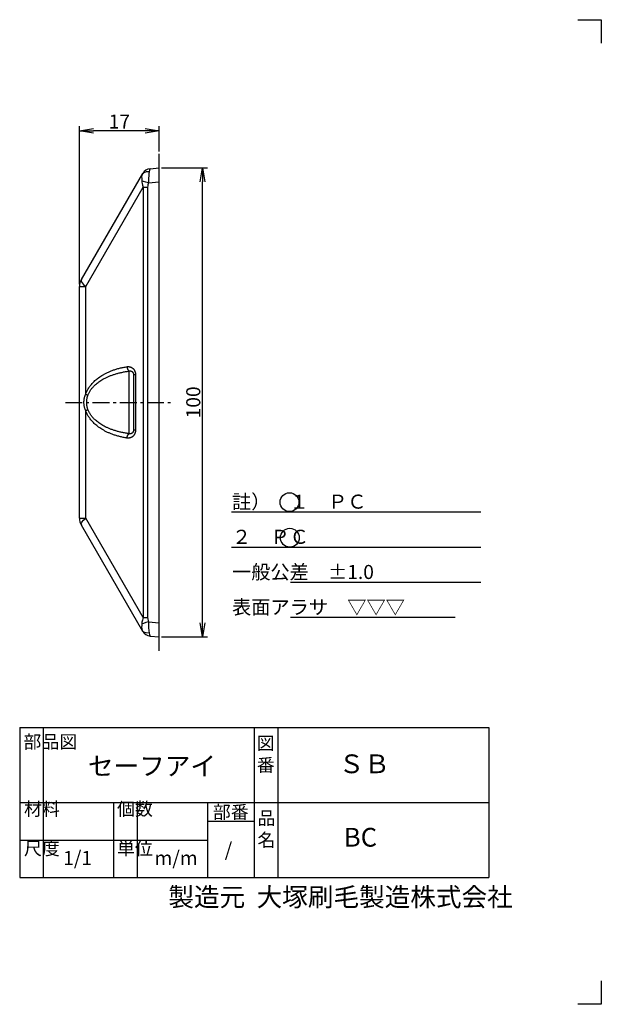
# Model space of a CAD drawing. Extents: x 82 to 379, y 63 to 273.
# Drawn here: x 255 to 379, y 63 to 273 of the extents above; entities that cross this region are included whole.
import ezdxf

# ---------------------------------------------------------------- set-up
doc = ezdxf.new("R2010")
doc.units = 0
doc.header["$LTSCALE"] = 10
doc.header["$MEASUREMENT"] = 0
doc.linetypes.add('CENTER', pattern=[0.58, 0.36, -0.08, 0.06, -0.08])
doc.layers.get('0').update_dxf_attribs({"linetype": 'CONTINUOUS'})
doc.layers.get('DEFPOINTS').update_dxf_attribs({"linetype": 'CONTINUOUS'})
doc.layers.add('3', color=7, linetype='CONTINUOUS')
doc.layers.add('dim', color=7, linetype='CONTINUOUS')
doc.layers.add('waku1', color=7, linetype='CONTINUOUS', plot=False)
doc.styles.get("Standard").update_dxf_attribs({"font": 'txt.shx', "bigfont": 'bigfont.shx'})
doc.dimstyles.new('STD01$0', dxfattribs={"dimtxt": 3, "dimasz": 3, "dimexe": 1, "dimexo": 0.5, "dimgap": 0.5, "dimtad": 1, "dimdec": 3, "dimzin": 9, "dimdsep": 46, "dimtxsty": 'STANDARD', "dimblk1": 'OPEN', "dimblk2": 'OPEN', "dimsah": 1, "dimcen": 0, "dimclrd": 7, "dimclre": 7, "dimadec": 3, "dimazin": 2, "dimtfac": 1, "dimtdec": 3, "dimtmove": 0, "dimatfit": 3, "dimldrblk": 'OPEN', "dimfxl": 1, "dimtolj": 1, "dimtzin": 9, "dimarcsym": 0})

# ---------------------------------------------------------------- blocks, each defined once
blk = doc.blocks.new('_OPEN')
at = {"color": 0, "linetype": 'ByBlock'}
for p, q in [((-1, 0.167), (0, 0)), ((0, 0), (-1, -0.167)), ((0, 0), (-1, 0))]:
    blk.add_line(p, q, dxfattribs=at)
blk = doc.blocks.new('*D7')
at = {"layer": 'DEFPOINTS', "color": 0}
for p in [(285.12, 241.88), (294.36, 241.88), (285.12, 141.88)]:
    blk.add_point(p, dxfattribs=at)
at = {"layer": 'dim', "color": 7, "lineweight": -2}
for p, q in [((285.62, 241.88), (295.36, 241.88)), ((294.36, 144.88), (294.36, 238.88)), ((285.62, 141.88), (295.36, 141.88))]:
    blk.add_line(p, q, dxfattribs=at)
at = {"layer": 'dim', "color": 7, "lineweight": -2, "xscale": 3, "yscale": 3, "zscale": 3}
for p, rotation in [((294.36, 241.88), 90), ((294.36, 141.88), 270)]:
    blk.add_blockref('_OPEN', p, dxfattribs=dict(at, rotation=rotation))
at = {"layer": 'dim', "color": 0, "insert": (292.36, 191.88), "char_height": 3, "attachment_point": 5, "rotation": 90}
blk.add_mtext('\\A1;100', dxfattribs=at)
blk = doc.blocks.new('*D6')
at = {"layer": 'DEFPOINTS', "color": 0}
for p in [(268.12, 249.77), (285.12, 244.88), (268.12, 216.56)]:
    blk.add_point(p, dxfattribs=at)
at = {"layer": 'dim', "color": 7, "lineweight": -2}
for p, q in [((268.12, 217.06), (268.12, 250.77)), ((285.12, 245.38), (285.12, 250.77)), ((282.12, 249.77), (271.12, 249.77))]:
    blk.add_line(p, q, dxfattribs=at)
at = {"layer": 'dim', "color": 7, "lineweight": -2, "xscale": 3, "yscale": 3, "zscale": 3, "rotation": 180}
blk.add_blockref('_OPEN', (268.12, 249.77), dxfattribs=at)
at = {"layer": 'dim', "color": 7, "lineweight": -2, "xscale": 3, "yscale": 3, "zscale": 3}
blk.add_blockref('_OPEN', (285.12, 249.77), dxfattribs=at)
at = {"layer": 'dim', "color": 0, "insert": (276.62, 251.77), "char_height": 3, "attachment_point": 5}
blk.add_mtext('\\A1;17', dxfattribs=at)

msp = doc.modelspace()

# ---------------------------------------------------------------- linework, layer by layer
at = {"color": 7}
msp.add_line((285.1171, 138.8773), (285.1171, 244.8773), dxfattribs=at)
for p, q in [((283.1542, 241.7055), (285.1171, 241.8773)), ((285.1171, 141.8773), (285.1171, 241.8773)), ((285.1171, 141.8773), (285.1171, 241.8773)), ((268.519, 218.0622), (281.5965, 240.7131)), ((281.8213, 240.8607), (281.4714, 240.4962)), ((269.4362, 216.5622), (281.6875, 237.7784)), ((281.6875, 237.7821), (282.6337, 237.7821)), ((281.6875, 237.7784), (281.6875, 145.9761)), ((282.6337, 237.7821), (282.6337, 145.9725)), ((282.8015, 238.6861), (285.1171, 238.8887)), ((268.1171, 167.1923), (268.1171, 216.5622)), ((268.1171, 216.5622), (269.4362, 216.5622)), ((269.4362, 193.6381), (269.4362, 216.5622)), ((269.4362, 167.1923), (269.4362, 190.1164)), ((268.1171, 167.1923), (269.4362, 167.1923)), ((281.6875, 145.9761), (269.4362, 167.1923)), ((281.5965, 143.0414), (268.519, 165.6923)), ((281.6875, 145.9723), (282.6337, 145.9725)), ((282.8015, 145.0684), (285.1171, 144.8658)), ((283.1542, 142.049), (285.1171, 141.8773))]:
    msp.add_line(p, q)
at = {"color": 7, "linetype": 'Continuous'}
for p, q in [((278.7042, 185.2108), (278.7042, 198.5437)), ((280.0568, 197.7771), (279.6171, 197.7771)), ((279.6171, 197.777), (279.6171, 185.9775)), ((280.0568, 197.7771), (280.0568, 185.9775)), ((280.0568, 185.9775), (279.6171, 185.9775))]:
    msp.add_line(p, q, dxfattribs=at)
at = {"color": 7, "linetype": 'CENTER'}
msp.add_line((265.1171, 191.8773), (288.1171, 191.8773), dxfattribs=at)
for points in [[(283.1542, 241.7055), (283.1069, 241.6311), (283.0408, 241.4169), (282.9598, 241.0708)], [(281.4713, 240.4963), (281.38, 240.2412), (281.3563, 239.9564), (281.3706, 239.6683), (281.3958, 239.3924), (281.4085, 239.1392)], [(282.9598, 241.0707), (282.3383, 241.0602), (281.8213, 240.8607)], [(282.9598, 241.0708), (282.8964, 240.6628), (282.8589, 240.1938), (282.8374, 239.6983), (282.8215, 239.1928), (282.8015, 238.6861)], [(281.4085, 239.1392), (281.4187, 238.8518), (281.4567, 238.5336), (281.5385, 238.1801), (281.6884, 237.7799)], [(282.8015, 238.6861), (282.2644, 238.8556), (281.7867, 239.011), (281.4085, 239.1392)], [(282.8015, 238.6861), (282.743, 238.4828), (282.6909, 238.2642), (282.6509, 238.0299), (282.6337, 237.7821)], [(268.519, 218.0622), (268.4841, 217.7906), (268.6344, 217.4326), (268.9594, 217.0133), (269.4362, 216.5622)], [(268.519, 165.6923), (268.4841, 165.9639), (268.6344, 166.3221), (268.9596, 166.7414), (269.4362, 167.1923)], [(281.6883, 145.9746), (281.5061, 145.452), (281.4272, 145.0061), (281.4085, 144.6153)], [(282.8015, 145.0684), (282.2644, 144.8989), (281.7867, 144.7435), (281.4085, 144.6153)], [(282.6337, 145.9725), (282.6623, 145.6457), (282.7245, 145.3435), (282.8015, 145.0684)], [(282.8015, 145.0684), (282.8468, 143.8091), (282.8847, 143.2073), (282.9598, 142.6837)], [(281.4085, 144.6153), (281.3903, 144.2955), (281.3606, 143.9445), (281.3685, 143.5846), (281.4713, 143.2582)], [(282.9598, 142.6838), (282.3383, 142.6942), (281.8213, 142.8938), (281.4713, 143.2582)], [(282.9598, 142.6837), (283.0408, 142.3376), (283.1069, 142.1234), (283.1542, 142.049)]]:
    msp.add_lwpolyline(points)
for centre, radius, start, end in [((283.3286, 239.7131), 2, 95, 150), ((271.1171, 216.5622), 3, 150, 180), ((271.1171, 167.1923), 3, 180, 210), ((283.3286, 144.0414), 2, 210, 265)]:
    msp.add_arc(centre, radius, start, end)
at = {"color": 7, "linetype": 'Continuous'}
for points, knots in [([(278.2311, 199.4817), (278.28, 199.489), (278.3774, 199.4993), (278.5227, 199.5016), (278.6647, 199.4912), (278.8024, 199.4684), (278.9348, 199.434), (279.0614, 199.3886), (279.1815, 199.333), (279.2948, 199.2681), (279.4008, 199.1944), (279.4994, 199.1128), (279.5905, 199.0238), (279.6737, 198.9282), (279.7485, 198.8273), (279.8146, 198.7222), (279.8723, 198.6137), (279.9217, 198.5023), (279.9632, 198.3884), (279.9971, 198.2718), (280.0236, 198.1525), (280.0426, 198.0302), (280.0542, 197.9048), (280.0568, 197.8199), (280.0568, 197.7771)], [0, 0, 0, 0, 0.14825617, 0.29342623, 0.4355437, 0.57477344, 0.71134117, 0.84552483, 0.9776477, 1.10795064, 1.23668649, 1.36440182, 1.49165936, 1.61836735, 1.74398346, 1.86806048, 1.99070875, 2.11227467, 2.23322732, 2.3542771, 2.47616516, 2.59960696, 2.72529916, 2.85397016, 2.85397016, 2.85397016, 2.85397016]), ([(269.4362, 193.6381), (269.4694, 193.7339), (269.5419, 193.9269), (269.6682, 194.2158), (269.8151, 194.5089), (269.9847, 194.8069), (270.1789, 195.1099), (270.4, 195.4176), (270.6501, 195.7292), (270.9316, 196.0441), (271.2467, 196.3612), (271.598, 196.6791), (271.9878, 196.9962), (272.4182, 197.3103), (272.8912, 197.619), (273.4083, 197.9195), (273.9706, 198.2086), (274.5783, 198.4827), (275.2303, 198.7377), (275.9245, 198.9695), (276.6585, 199.1745), (277.4307, 199.3491), (277.9604, 199.4414), (278.2311, 199.4817)], [0, 0, 0, 0, 0.30413606, 0.61837325, 0.94532218, 1.28731857, 1.64647043, 2.02458539, 2.42332302, 2.84478969, 3.29100655, 3.7638808, 4.26546936, 4.79758432, 5.36172674, 5.95918752, 6.59093532, 7.25763741, 7.95839568, 8.69042793, 9.45218584, 10.24361674, 11.0646097, 11.0646097, 11.0646097, 11.0646097]), ([(269.9093, 193.4398), (269.9426, 193.5249), (270.0153, 193.6964), (270.1417, 193.9525), (270.2887, 194.2121), (270.4583, 194.476), (270.6527, 194.744), (270.8738, 195.0159), (271.1241, 195.291), (271.4056, 195.5687), (271.7209, 195.8479), (272.0722, 196.1274), (272.4621, 196.4056), (272.8926, 196.6806), (273.3656, 196.9503), (273.8828, 197.2119), (274.4451, 197.4627), (275.0528, 197.6995), (275.7048, 197.9186), (276.3988, 198.1164), (277.1327, 198.2897), (277.9048, 198.4356), (278.4338, 198.5111), (278.7042, 198.5437)], [0, 0, 0, 0, 0.27413726, 0.55862502, 0.85605833, 1.16880819, 1.49906856, 1.84878199, 2.21977065, 2.61428571, 3.03451311, 3.48253888, 3.96059246, 4.47066675, 5.01444263, 5.59337481, 6.2085742, 6.86081862, 7.54930061, 8.2712825, 9.02515991, 9.81074843, 10.62775664, 10.62775664, 10.62775664, 10.62775664]), ([(278.2311, 199.4817), (278.2343, 199.4502), (278.2425, 199.3872), (278.2596, 199.2939), (278.2815, 199.2022), (278.308, 199.113), (278.3388, 199.0272), (278.3737, 198.9455), (278.4124, 198.8685), (278.4545, 198.7971), (278.4997, 198.7319), (278.5475, 198.6734), (278.5975, 198.6221), (278.6493, 198.5786), (278.6859, 198.5543), (278.7042, 198.5437)], [0, 0, 0, 0, 0.0951555, 0.19023228, 0.28463692, 0.37778787, 0.46912619, 0.55812674, 0.64431012, 0.7272557, 0.80661619, 0.8821342, 0.95366143, 1.02118057, 1.08482956, 1.08482956, 1.08482956, 1.08482956]), ([(278.7042, 198.5437), (278.7285, 198.5515), (278.7768, 198.5648), (278.8495, 198.5774), (278.9206, 198.5825), (278.9895, 198.5805), (279.0558, 198.5717), (279.1192, 198.5566), (279.1793, 198.5355), (279.236, 198.5089), (279.2891, 198.4773), (279.3385, 198.4409), (279.384, 198.4002), (279.4256, 198.3555), (279.463, 198.3075), (279.4961, 198.2568), (279.5249, 198.2038), (279.5496, 198.1488), (279.5704, 198.0919), (279.5873, 198.0331), (279.6005, 197.9723), (279.61, 197.9094), (279.6158, 197.844), (279.6171, 197.7996), (279.6171, 197.7771)], [0, 0, 0, 0, 0.07642444, 0.15006541, 0.22111068, 0.28981919, 0.35648377, 0.42142049, 0.48495879, 0.54737574, 0.60893871, 0.67003898, 0.73106044, 0.79205914, 0.85285726, 0.91330277, 0.97349805, 1.03365234, 1.09403338, 1.1550338, 1.21707274, 1.28057113, 1.34595818, 1.41370999, 1.41370999, 1.41370999, 1.41370999]), ([(269.4362, 190.1164), (269.4079, 190.1709), (269.3544, 190.2843), (269.2843, 190.463), (269.2232, 190.6535), (269.1711, 190.8559), (269.1283, 191.0701), (269.0957, 191.2943), (269.0737, 191.5253), (269.0628, 191.7595), (269.0628, 191.9946), (269.0737, 192.2289), (269.0957, 192.4599), (269.1283, 192.6841), (269.171, 192.8983), (269.2231, 193.1008), (269.2843, 193.2914), (269.3543, 193.4702), (269.4079, 193.5835), (269.4362, 193.6381)], [0, 0, 0, 0, 0.18426406, 0.37568771, 0.5753965, 0.78416096, 1.00250176, 1.23032996, 1.46346048, 1.69826342, 1.93365998, 2.16850252, 2.40167435, 2.62947519, 2.84782069, 3.05662582, 3.25640255, 3.4479107, 3.63226279, 3.63226279, 3.63226279, 3.63226279]), ([(269.4362, 193.6381), (269.4597, 193.6262), (269.5082, 193.6026), (269.583, 193.5684), (269.6611, 193.5346), (269.742, 193.5017), (269.825, 193.4699), (269.8811, 193.4497), (269.9093, 193.4398)], [0, 0, 0, 0, 0.079036833, 0.161539633, 0.246883828, 0.334417487, 0.423467981, 0.513348502, 0.513348502, 0.513348502, 0.513348502]), ([(269.9093, 190.3147), (269.8904, 190.3634), (269.8545, 190.4645), (269.8079, 190.6229), (269.7672, 190.7917), (269.7325, 190.9713), (269.704, 191.1612), (269.6823, 191.3601), (269.6677, 191.565), (269.6604, 191.7728), (269.6604, 191.9814), (269.6677, 192.1893), (269.6823, 192.3942), (269.704, 192.593), (269.7324, 192.783), (269.7671, 192.9626), (269.8079, 193.1315), (269.8545, 193.29), (269.8903, 193.3911), (269.9093, 193.4398)], [0, 0, 0, 0, 0.15675168, 0.32152424, 0.49503797, 0.67773742, 0.86986814, 1.07114872, 1.27766834, 1.48598831, 1.6949384, 1.90329377, 2.10985051, 2.31110773, 2.50324376, 2.68598024, 2.85955446, 3.02440092, 3.18122796, 3.18122796, 3.18122796, 3.18122796]), ([(269.4362, 190.1164), (269.4597, 190.1283), (269.5082, 190.1519), (269.583, 190.1862), (269.6611, 190.2199), (269.742, 190.2528), (269.825, 190.2846), (269.8811, 190.3048), (269.9093, 190.3147)], [0, 0, 0, 0, 0.079036856, 0.161539676, 0.246883888, 0.334417563, 0.423468071, 0.513348602, 0.513348602, 0.513348602, 0.513348602]), ([(278.2311, 184.2728), (277.9605, 184.3131), (277.4307, 184.4054), (276.6586, 184.58), (275.9246, 184.785), (275.2305, 185.0168), (274.5784, 185.2718), (273.9707, 185.5459), (273.4084, 185.835), (272.8913, 186.1354), (272.4183, 186.4442), (271.9879, 186.7583), (271.5981, 187.0753), (271.2468, 187.3932), (270.9316, 187.7103), (270.6502, 188.0252), (270.4001, 188.3369), (270.179, 188.6445), (269.9847, 188.9475), (269.8152, 189.2455), (269.6683, 189.5386), (269.542, 189.8275), (269.4694, 190.0206), (269.4362, 190.1164)], [0, 0, 0, 0, 0.82089493, 1.61228375, 2.37404211, 3.1060972, 3.80686021, 4.47354923, 5.10529518, 5.70275948, 6.26690653, 6.79902413, 7.30061222, 7.77348765, 8.21970676, 8.64117359, 9.03991421, 9.4180279, 9.77717225, 10.11916621, 10.44612823, 10.76040309, 11.06460974, 11.06460974, 11.06460974, 11.06460974]), ([(278.7042, 185.2108), (278.4339, 185.2434), (277.9049, 185.3189), (277.1328, 185.4648), (276.399, 185.6381), (275.7049, 185.8359), (275.0529, 186.055), (274.4452, 186.2918), (273.8829, 186.5426), (273.3657, 186.8042), (272.8927, 187.0738), (272.4622, 187.3489), (272.0723, 187.6271), (271.7209, 187.9065), (271.4057, 188.1857), (271.1241, 188.4634), (270.8739, 188.7386), (270.6527, 189.0105), (270.4584, 189.2785), (270.2887, 189.5423), (270.1417, 189.802), (270.0154, 190.058), (269.9426, 190.2296), (269.9093, 190.3147)], [0, 0, 0, 0, 0.81691074, 1.60245783, 2.35633613, 3.07834101, 3.76682811, 4.41906026, 5.03425844, 5.61319464, 6.15697563, 6.66705308, 7.14510686, 7.5931344, 8.01336458, 8.40788043, 8.7788725, 9.12858536, 9.45883943, 9.77158765, 10.0690334, 10.35355563, 10.62775663, 10.62775663, 10.62775663, 10.62775663]), ([(280.0568, 185.9775), (280.0568, 185.9346), (280.0542, 185.8498), (280.0426, 185.7243), (280.0236, 185.602), (279.9971, 185.4827), (279.9632, 185.3661), (279.9217, 185.2522), (279.8723, 185.1408), (279.8146, 185.0323), (279.7485, 184.9272), (279.6737, 184.8263), (279.5905, 184.7307), (279.4995, 184.6417), (279.4008, 184.5601), (279.2948, 184.4865), (279.1816, 184.4215), (279.0614, 184.3659), (278.9349, 184.3206), (278.8024, 184.2861), (278.6648, 184.2634), (278.5228, 184.2529), (278.3775, 184.2553), (278.28, 184.2655), (278.2311, 184.2728)], [0, 0, 0, 0, 0.12867244, 0.25436466, 0.37780556, 0.49969232, 0.62074092, 0.74169304, 0.86325936, 0.98590849, 1.10998606, 1.23560165, 1.36230746, 1.48956106, 1.61727044, 1.74599718, 1.87628448, 2.00838554, 2.14255506, 2.27910638, 2.41832197, 2.5604402, 2.70563993, 2.85397015, 2.85397015, 2.85397015, 2.85397015]), ([(278.2311, 184.2728), (278.2343, 184.3044), (278.2425, 184.3673), (278.2596, 184.4606), (278.2815, 184.5523), (278.308, 184.6415), (278.3388, 184.7273), (278.3737, 184.8091), (278.4124, 184.886), (278.4545, 184.9574), (278.4997, 185.0226), (278.5475, 185.0812), (278.5975, 185.1324), (278.6493, 185.1759), (278.6859, 185.2002), (278.7042, 185.2108)], [0, 0, 0, 0, 0.09515549, 0.19023227, 0.28463691, 0.37778786, 0.46912617, 0.55812671, 0.64431008, 0.72725566, 0.80661613, 0.88213413, 0.95366136, 1.02118049, 1.08482947, 1.08482947, 1.08482947, 1.08482947]), ([(279.6171, 185.9775), (279.6171, 185.9549), (279.6158, 185.9105), (279.61, 185.8452), (279.6005, 185.7822), (279.5873, 185.7214), (279.5704, 185.6626), (279.5496, 185.6057), (279.5249, 185.5507), (279.4961, 185.4977), (279.463, 185.447), (279.4256, 185.399), (279.384, 185.3544), (279.3385, 185.3136), (279.2891, 185.2773), (279.236, 185.2456), (279.1794, 185.219), (279.1192, 185.1979), (279.0558, 185.1828), (278.9895, 185.174), (278.9207, 185.172), (278.8496, 185.1772), (278.7768, 185.1897), (278.7285, 185.203), (278.7042, 185.2108)], [0, 0, 0, 0, 0.06775257, 0.13313962, 0.19663754, 0.25867582, 0.31967565, 0.38005644, 0.44021093, 0.50040664, 0.56085242, 0.62165029, 0.68264795, 0.74366753, 0.80476497, 0.86632357, 0.92873298, 0.99226067, 1.05719031, 1.12384649, 1.19254743, 1.26359234, 1.33724767, 1.41371001, 1.41371001, 1.41371001, 1.41371001])]:
    msp.add_open_spline(points, degree=3, knots=knots, dxfattribs=at)
at = {"layer": '3', "linetype": 'Continuous'}
for p, q in [((300.4774, 168.5314), (353.6507, 168.5314)), ((300.4774, 161.0314), (353.6507, 161.0314)), ((313.0726, 153.5314), (353.6507, 153.5314)), ((313.0726, 146.0314), (348.1915, 146.0314))]:
    msp.add_line(p, q, dxfattribs=at)
at = {"layer": '3'}
for p, q in [((255.3695, 122.5324), (355.3695, 122.5324)), ((255.3695, 122.5324), (255.3695, 90.5324)), ((260.3695, 122.5324), (260.3695, 90.5324)), ((305.3695, 122.5324), (305.3695, 90.5324)), ((310.3695, 122.5324), (310.3695, 90.5324)), ((355.3695, 122.5324), (355.3695, 90.5324)), ((255.3695, 106.5324), (355.3695, 106.5324)), ((275.3695, 106.5324), (275.3695, 90.5324)), ((280.3695, 106.5324), (280.3695, 90.5324)), ((295.3695, 106.5324), (295.3695, 90.5324)), ((295.3695, 102.5324), (305.3695, 102.5324)), ((255.3695, 98.5324), (295.3695, 98.5324)), ((255.3695, 90.5324), (355.3695, 90.5324))]:
    msp.add_line(p, q, dxfattribs=at)
at = {"layer": '3', "color": 7}
for centre in [(312.8703, 170.5956), (312.9381, 163.0142)]:
    msp.add_circle(centre, 2, dxfattribs=at)
at = {"layer": 'waku1', "color": 7}
for points in [[(374.3254, 273.4968), (379.3254, 273.4968), (379.3254, 268.4968)], [(379.3254, 68.4968), (379.3254, 63.4968), (374.3254, 63.4968)]]:
    msp.add_lwpolyline(points, dxfattribs=at)

# ---------------------------------------------------------------- texts
at = {"layer": '3', "insert": (300.6247, 172.2047), "char_height": 3, "width": 55.5006, "attachment_point": 1, "line_spacing_factor": 1.5}
msp.add_mtext('註）\u3000１\u3000ＰＣ\\P\u3000\u3000\u3000２\u3000ＰＣ\\P\u3000\u3000\u3000\u3000一般公差\u3000±1.0\\P\u3000\u3000\u3000\u3000表面アラサ\u3000▽▽▽', dxfattribs=at)
at = {"layer": '3', "attachment_point": 1}
for s, insert, char_height, width in [('部品図', (256.1601, 120.8804), 2.8, 4.0944), ('図\u3000\u3000番', (305.8948, 120.5897), 2.8, 4.0944), ('セーフアイ', (269.9134, 116.3213), 4, 23.820469), ('ＳＢ', (323.353, 116.7879), 4, 21.078539), ('材料', (256.2823, 106.5571), 2.8, 3.9807), ('個数', (276.1099, 106.5571), 2.8, 3.9807), ('部番', (296.5301, 105.8909), 2.8, 9.237), ('品\u3000\u3000名', (306.0402, 104.6029), 2.8, 4.0944), ('BC', (324.4611, 101.124), 4, 9.8282), ('尺度', (256.2823, 98.1462), 2.8, 3.9807), ('単位', (276.1099, 98.1462), 2.8, 3.9807), ('/', (299.0644, 98.0188), 3, 6.3272), ('1/1', (264.63, 96.1948), 3, 8.030624), ('m/m', (284.0982, 96.1948), 3, 8.0306), ('製造元  大塚刷毛製造株式会社', (287.0561, 88.3869), 4, 74.695907)]:
    msp.add_mtext(s, dxfattribs=dict(at, insert=insert, char_height=char_height, width=width))

# ---------------------------------------------------------------- dimensions: what is measured, and where the dimension line sits
at = {"layer": 'dim'}
dim = msp.add_linear_dim(base=(268.1171, 249.7671), p1=(285.1171, 244.8773), p2=(268.1171, 216.5622), dimstyle='STD01$0', dxfattribs=at)
dim.commit()
dim.dimension.update_dxf_attribs({"geometry": '*D6', "text_midpoint": (276.6171, 251.7671)})
dim = msp.add_linear_dim(base=(294.3576, 241.8773), p1=(285.1171, 141.8773), p2=(285.1171, 241.8773), angle=90, dimstyle='STD01$0', dxfattribs=at)
dim.commit()
dim.dimension.update_dxf_attribs({"geometry": '*D7', "text_midpoint": (292.3576, 191.8773)})

doc.saveas('drawing.dxf')
